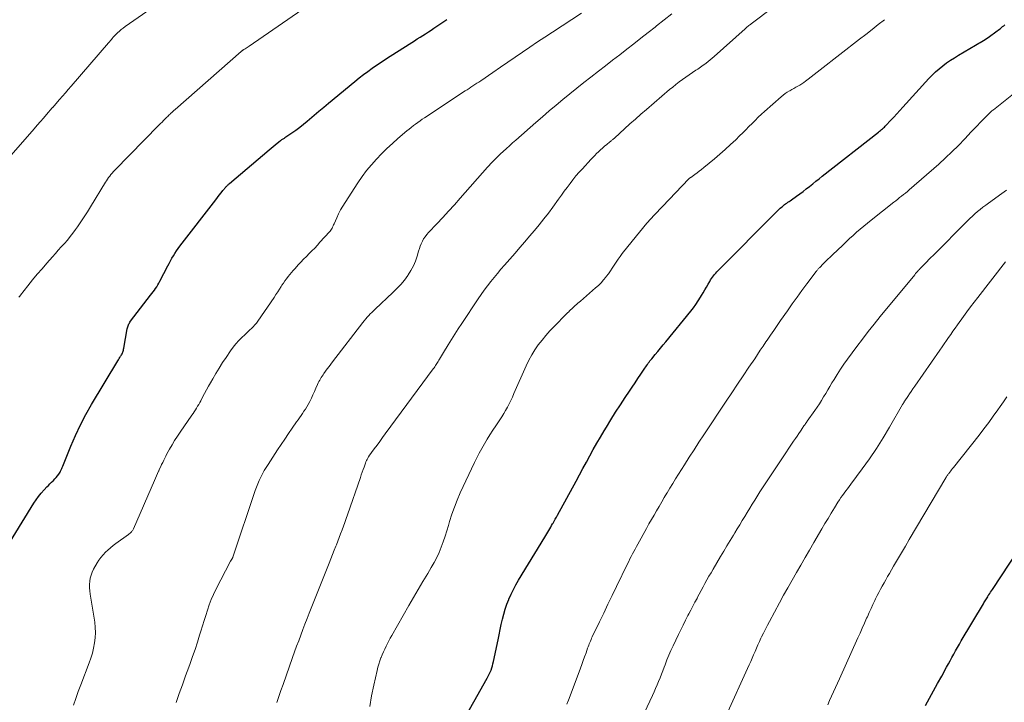
# Model space of a CAD drawing. Units: feet. Extents: x 1994998 to 2000048, y 519996 to 525000.
# Drawn here: x 1995714 to 1995897, y 522438 to 522565 of the extents above; entities that cross this region are included whole.
import ezdxf

# ---------------------------------------------------------------- set-up
doc = ezdxf.new("R2010")
doc.units = ezdxf.units.FT
doc.header["$LTSCALE"] = 100
doc.header["$MEASUREMENT"] = 0
doc.layers.add('CONTOUR INDEX', color=32, linetype='Continuous', lineweight=25)
doc.layers.add('CONTOUR INTERMEDIATE', color=40, linetype='Continuous', lineweight=15)

msp = doc.modelspace()

# ---------------------------------------------------------------- linework, layer by layer
at = {"layer": 'CONTOUR INDEX', "flags": 128}
for points, elevation in [([(1995710.98, 522466.03), (1995716.47, 522475.02), (1995716.9, 522475.68), (1995717.36, 522476.32), (1995717.86, 522476.93), (1995718.39, 522477.52), (1995718.91, 522478.07), (1995719.2, 522478.37), (1995719.49, 522478.66), (1995719.79, 522478.95), (1995720.09, 522479.24), (1995720.14, 522479.29), (1995720.41, 522479.56), (1995720.66, 522479.85), (1995720.9, 522480.15), (1995721.12, 522480.46), (1995721.37, 522480.86), (1995721.45, 522480.99), (1995721.52, 522481.12), (1995721.59, 522481.26), (1995721.65, 522481.4), (1995721.7, 522481.54), (1995721.75, 522481.68), (1995721.81, 522481.82), (1995721.87, 522481.96), (1995723.38, 522485.7), (1995724.24, 522487.69), (1995725.16, 522489.65), (1995726.17, 522491.56), (1995727.25, 522493.44), (1995732.12, 522501.55), (1995732.25, 522501.77), (1995732.38, 522501.99), (1995732.52, 522502.21), (1995732.66, 522502.43), (1995732.73, 522502.55), (1995732.83, 522502.71), (1995732.92, 522502.88), (1995732.99, 522503.05), (1995733.06, 522503.22), (1995733.12, 522503.4), (1995733.18, 522503.58), (1995733.22, 522503.76), (1995733.26, 522503.95), (1995733.9, 522507.52), (1995733.94, 522507.72), (1995733.99, 522507.91), (1995734.05, 522508.09), (1995734.12, 522508.27), (1995734.2, 522508.45), (1995734.29, 522508.62), (1995734.4, 522508.79), (1995734.51, 522508.95), (1995738.23, 522513.79), (1995738.47, 522514.11), (1995738.71, 522514.42), (1995738.94, 522514.74), (1995739.17, 522515.07), (1995739.4, 522515.39), (1995739.61, 522515.73), (1995739.8, 522516.07), (1995739.99, 522516.42), (1995741.45, 522519.28), (1995741.7, 522519.75), (1995741.95, 522520.22), (1995742.22, 522520.69), (1995742.48, 522521.16), (1995742.77, 522521.61), (1995743.06, 522522.06), (1995743.37, 522522.5), (1995743.69, 522522.93), (1995750.37, 522531.61), (1995750.71, 522532.04), (1995751.04, 522532.47), (1995751.39, 522532.89), (1995751.73, 522533.32), (1995752.27, 522533.98), (1995752.35, 522534.07), (1995752.43, 522534.15), (1995752.51, 522534.24), (1995752.59, 522534.32), (1995752.68, 522534.4), (1995752.76, 522534.48), (1995752.85, 522534.56), (1995752.94, 522534.64), (1995760.32, 522540.89), (1995760.69, 522541.2), (1995761.07, 522541.51), (1995761.44, 522541.82), (1995761.82, 522542.13), (1995762.37, 522542.56), (1995762.47, 522542.65), (1995762.58, 522542.73), (1995762.7, 522542.81), (1995762.81, 522542.89), (1995762.93, 522542.96), (1995763.04, 522543.04), (1995763.16, 522543.11), (1995763.27, 522543.19), (1995764.55, 522544.06), (1995765.29, 522544.58), (1995766.03, 522545.12), (1995766.74, 522545.68), (1995767.44, 522546.26), (1995767.83, 522546.6), (1995768.71, 522547.35), (1995769.6, 522548.11), (1995770.5, 522548.86), (1995771.39, 522549.6), (1995776.31, 522553.66), (1995777.09, 522554.3), (1995777.89, 522554.92), (1995778.7, 522555.53), (1995779.51, 522556.12), (1995780.34, 522556.7), (1995781.18, 522557.27), (1995782.02, 522557.83), (1995782.87, 522558.37), (1995786.89, 522560.93), (1995787.41, 522561.25), (1995787.92, 522561.58), (1995788.44, 522561.9), (1995788.96, 522562.23), (1995789.48, 522562.55), (1995789.99, 522562.88), (1995790.5, 522563.22), (1995791, 522563.56), (1995793.4, 522565.22)], 860), ([(1995794.07, 522430.18), (1995800.96, 522442.45), (1995801.15, 522442.81), (1995801.34, 522443.18), (1995801.5, 522443.56), (1995801.66, 522443.94), (1995801.8, 522444.33), (1995801.92, 522444.72), (1995802.03, 522445.12), (1995802.12, 522445.52), (1995802.97, 522449.58), (1995803.17, 522450.53), (1995803.37, 522451.49), (1995803.58, 522452.45), (1995803.8, 522453.4), (1995804.04, 522454.35), (1995804.31, 522455.29), (1995804.63, 522456.21), (1995804.98, 522457.12), (1995805, 522457.15), (1995805.4, 522458.06), (1995805.83, 522458.95), (1995806.3, 522459.82), (1995806.79, 522460.69), (1995811.66, 522468.74), (1995811.85, 522469.05), (1995812.04, 522469.35), (1995812.22, 522469.66), (1995812.41, 522469.97), (1995812.6, 522470.27), (1995812.78, 522470.58), (1995812.96, 522470.89), (1995813.14, 522471.2), (1995813.21, 522471.33), (1995813.42, 522471.7), (1995813.63, 522472.08), (1995813.84, 522472.45), (1995814.05, 522472.83), (1995817.5, 522479.18), (1995818.14, 522480.36), (1995818.78, 522481.53), (1995819.43, 522482.71), (1995820.07, 522483.88), (1995820.72, 522485.05), (1995821.39, 522486.22), (1995822.06, 522487.38), (1995822.74, 522488.53), (1995823.15, 522489.21), (1995824.01, 522490.61), (1995824.88, 522492), (1995825.77, 522493.39), (1995826.68, 522494.76), (1995827.45, 522495.9), (1995827.98, 522496.7), (1995828.51, 522497.49), (1995829.04, 522498.29), (1995829.57, 522499.08), (1995830.33, 522500.22), (1995830.48, 522500.45), (1995830.63, 522500.67), (1995830.79, 522500.9), (1995830.95, 522501.12), (1995831.11, 522501.34), (1995831.27, 522501.56), (1995831.44, 522501.77), (1995831.62, 522501.98), (1995832.27, 522502.75), (1995832.76, 522503.35), (1995833.26, 522503.94), (1995833.75, 522504.54), (1995834.25, 522505.14), (1995838.87, 522510.82), (1995839.36, 522511.45), (1995839.83, 522512.1), (1995840.28, 522512.76), (1995840.71, 522513.43), (1995840.9, 522513.76), (1995841.21, 522514.28), (1995841.52, 522514.81), (1995841.83, 522515.34), (1995842.12, 522515.88), (1995842.4, 522516.39), (1995842.56, 522516.66), (1995842.74, 522516.93), (1995842.92, 522517.19), (1995843.12, 522517.45), (1995843.32, 522517.69), (1995843.53, 522517.94), (1995843.75, 522518.17), (1995843.97, 522518.4), (1995854.77, 522529.3), (1995855.02, 522529.55), (1995855.27, 522529.79), (1995855.53, 522530.02), (1995855.8, 522530.25), (1995855.94, 522530.37), (1995856.14, 522530.53), (1995856.34, 522530.69), (1995856.55, 522530.84), (1995856.77, 522530.99), (1995856.98, 522531.13), (1995857.19, 522531.28), (1995857.41, 522531.42), (1995857.62, 522531.57), (1995858.58, 522532.26), (1995859.19, 522532.71), (1995859.8, 522533.16), (1995860.4, 522533.63), (1995861, 522534.1), (1995861.59, 522534.57), (1995862.18, 522535.05), (1995862.78, 522535.52), (1995863.38, 522535.99), (1995873.83, 522544.23), (1995874.02, 522544.38), (1995874.21, 522544.53), (1995874.4, 522544.68), (1995874.59, 522544.84), (1995874.77, 522544.99), (1995874.95, 522545.15), (1995875.12, 522545.32), (1995875.29, 522545.5), (1995876.11, 522546.38), (1995876.69, 522547), (1995877.26, 522547.62), (1995877.83, 522548.25), (1995878.4, 522548.88), (1995883.25, 522554.22), (1995883.85, 522554.85), (1995884.48, 522555.46), (1995885.14, 522556.03), (1995885.82, 522556.58), (1995886.53, 522557.1), (1995887.25, 522557.61), (1995887.99, 522558.08), (1995888.73, 522558.54), (1995891.94, 522560.42), (1995892.23, 522560.6), (1995892.52, 522560.77), (1995892.82, 522560.94), (1995893.11, 522561.12), (1995893.4, 522561.29), (1995893.69, 522561.48), (1995893.97, 522561.66), (1995894.26, 522561.86), (1995895.96, 522563.07), (1995896.17, 522563.23), (1995896.38, 522563.38), (1995896.58, 522563.54), (1995896.78, 522563.71), (1995896.98, 522563.87), (1995897.18, 522564.04), (1995897.38, 522564.21)], 880), ([(1995882.59, 522437.31), (1995883.35, 522438.68), (1995884.11, 522440.05), (1995884.87, 522441.42), (1995885.62, 522442.79), (1995886.52, 522444.46), (1995886.86, 522445.08), (1995887.19, 522445.69), (1995887.53, 522446.31), (1995887.87, 522446.93), (1995888.21, 522447.54), (1995888.56, 522448.15), (1995888.91, 522448.76), (1995889.27, 522449.37), (1995893.38, 522456.28), (1995893.49, 522456.47), (1995893.61, 522456.66), (1995893.72, 522456.85), (1995893.84, 522457.05), (1995893.96, 522457.24), (1995894.07, 522457.43), (1995894.19, 522457.62), (1995894.31, 522457.81), (1995894.4, 522457.95), (1995894.56, 522458.21), (1995894.73, 522458.47), (1995894.89, 522458.73), (1995895.06, 522458.98), (1995903.11, 522471.11)], 900)]:
    msp.add_lwpolyline(points, dxfattribs=dict(at, elevation=elevation))
at = {"layer": 'CONTOUR INTERMEDIATE', "flags": 128}
for points, elevation in [([(1995761.79, 522437.91), (1995762.15, 522439.03), (1995762.53, 522440.14), (1995762.91, 522441.24), (1995764.7, 522446.29), (1995765.07, 522447.33), (1995765.45, 522448.37), (1995765.83, 522449.41), (1995766.21, 522450.45), (1995766.59, 522451.48), (1995766.98, 522452.52), (1995767.38, 522453.55), (1995767.79, 522454.57), (1995771.5, 522463.87), (1995771.82, 522464.67), (1995772.14, 522465.47), (1995772.45, 522466.26), (1995772.77, 522467.06), (1995772.85, 522467.27), (1995773.12, 522467.96), (1995773.39, 522468.66), (1995773.65, 522469.36), (1995773.91, 522470.06), (1995774.17, 522470.76), (1995774.43, 522471.46), (1995774.68, 522472.17), (1995774.92, 522472.87), (1995777.33, 522479.85), (1995777.5, 522480.33), (1995777.67, 522480.82), (1995777.84, 522481.31), (1995778.01, 522481.79), (1995778.19, 522482.3), (1995778.27, 522482.53), (1995778.36, 522482.75), (1995778.46, 522482.98), (1995778.57, 522483.19), (1995778.77, 522483.59), (1995778.79, 522483.61), (1995778.8, 522483.63), (1995778.81, 522483.64), (1995778.82, 522483.66), (1995778.87, 522483.74), (1995778.88, 522483.76), (1995778.89, 522483.78), (1995778.91, 522483.79), (1995778.92, 522483.81), (1995779.91, 522485.17), (1995780.43, 522485.87), (1995780.94, 522486.57), (1995781.45, 522487.26), (1995781.96, 522487.96), (1995790.91, 522500.1), (1995791.05, 522500.29), (1995791.19, 522500.48), (1995791.32, 522500.68), (1995791.45, 522500.88), (1995791.58, 522501.08), (1995791.7, 522501.28), (1995791.82, 522501.48), (1995791.94, 522501.69), (1995792.06, 522501.91), (1995792.24, 522502.22), (1995792.43, 522502.53), (1995792.61, 522502.84), (1995792.8, 522503.15), (1995793.65, 522504.55), (1995794.27, 522505.56), (1995794.9, 522506.56), (1995795.54, 522507.55), (1995796.2, 522508.53), (1995799.27, 522513.12), (1995799.84, 522513.94), (1995800.41, 522514.75), (1995801, 522515.55), (1995801.61, 522516.34), (1995802.23, 522517.11), (1995802.86, 522517.88), (1995803.5, 522518.64), (1995804.15, 522519.4), (1995806.15, 522521.67), (1995807.06, 522522.72), (1995807.96, 522523.77), (1995808.86, 522524.82), (1995809.76, 522525.88), (1995810.64, 522526.94), (1995811.5, 522528.03), (1995812.34, 522529.13), (1995813.17, 522530.24), (1995814.24, 522531.72), (1995814.77, 522532.45), (1995815.3, 522533.18), (1995815.84, 522533.9), (1995816.38, 522534.62), (1995816.93, 522535.34), (1995817.49, 522536.04), (1995818.08, 522536.72), (1995818.68, 522537.39), (1995820.28, 522539.12), (1995820.63, 522539.49), (1995820.98, 522539.85), (1995821.34, 522540.21), (1995821.7, 522540.56), (1995822.08, 522540.9), (1995822.45, 522541.24), (1995822.83, 522541.57), (1995823.22, 522541.89), (1995823.8, 522542.37), (1995823.91, 522542.47), (1995824.03, 522542.56), (1995824.14, 522542.66), (1995824.25, 522542.75), (1995824.37, 522542.85), (1995824.48, 522542.94), (1995824.59, 522543.04), (1995824.7, 522543.14), (1995826.51, 522544.8), (1995827.52, 522545.73), (1995828.55, 522546.65), (1995829.58, 522547.56), (1995830.62, 522548.45), (1995834.92, 522552.14), (1995835.51, 522552.62), (1995836.1, 522553.1), (1995836.71, 522553.56), (1995837.33, 522554.01), (1995837.95, 522554.45), (1995838.58, 522554.89), (1995839.21, 522555.32), (1995839.84, 522555.74), (1995840.18, 522555.97), (1995840.96, 522556.52), (1995841.74, 522557.09), (1995842.48, 522557.69), (1995843.22, 522558.32), (1995848.98, 522563.44), (1995849.13, 522563.57), (1995849.27, 522563.69), (1995849.41, 522563.82), (1995849.56, 522563.94), (1995849.71, 522564.06), (1995849.85, 522564.18), (1995850, 522564.3), (1995850.15, 522564.42), (1995857.97, 522570.33)], 872), ([(1995710.97, 522538.43), (1995716.55, 522544.83), (1995717.12, 522545.5), (1995717.7, 522546.16), (1995718.28, 522546.83), (1995718.86, 522547.49), (1995719.93, 522548.72), (1995719.97, 522548.77), (1995720.02, 522548.82), (1995720.06, 522548.87), (1995720.11, 522548.92), (1995720.16, 522548.97), (1995720.2, 522549.02), (1995720.25, 522549.08), (1995720.29, 522549.13), (1995721.28, 522550.27), (1995721.82, 522550.89), (1995722.36, 522551.52), (1995722.9, 522552.14), (1995723.44, 522552.77), (1995730.41, 522560.85), (1995730.58, 522561.05), (1995730.76, 522561.26), (1995730.93, 522561.47), (1995731.1, 522561.67), (1995731.27, 522561.88), (1995731.45, 522562.08), (1995731.64, 522562.28), (1995731.83, 522562.47), (1995732.1, 522562.72), (1995732.43, 522563.03), (1995732.78, 522563.33), (1995733.13, 522563.61), (1995733.5, 522563.88), (1995740.58, 522568.88)], 852), ([(1995713.71, 522513.43), (1995713.87, 522513.64), (1995714.02, 522513.85), (1995715.4, 522515.58), (1995716.26, 522516.65), (1995717.13, 522517.71), (1995718.01, 522518.75), (1995718.91, 522519.78), (1995719.94, 522520.96), (1995720.5, 522521.59), (1995721.05, 522522.21), (1995721.61, 522522.84), (1995722.18, 522523.46), (1995722.73, 522524.09), (1995723.27, 522524.74), (1995723.78, 522525.4), (1995724.28, 522526.08), (1995724.6, 522526.54), (1995725.23, 522527.46), (1995725.86, 522528.39), (1995726.46, 522529.33), (1995727.05, 522530.29), (1995729.81, 522534.86), (1995730, 522535.16), (1995730.2, 522535.46), (1995730.41, 522535.75), (1995730.62, 522536.03), (1995730.84, 522536.31), (1995731.07, 522536.58), (1995731.31, 522536.84), (1995731.55, 522537.1), (1995739.78, 522545.48), (1995740.08, 522545.79), (1995740.37, 522546.09), (1995740.67, 522546.39), (1995740.98, 522546.69), (1995741.28, 522547), (1995741.43, 522547.14), (1995741.58, 522547.29), (1995741.73, 522547.43), (1995741.88, 522547.57), (1995741.98, 522547.67), (1995742.18, 522547.85), (1995742.39, 522548.04), (1995742.59, 522548.23), (1995742.8, 522548.41), (1995755.12, 522559.24), (1995755.18, 522559.29), (1995755.25, 522559.34), (1995755.31, 522559.39), (1995755.37, 522559.43), (1995755.44, 522559.48), (1995755.5, 522559.52), (1995755.57, 522559.56), (1995755.64, 522559.61), (1995755.87, 522559.76), (1995756.06, 522559.89), (1995756.24, 522560.01), (1995756.42, 522560.13), (1995756.6, 522560.26), (1995766.39, 522567)], 856), ([(1995723.89, 522437.37), (1995724.31, 522438.66), (1995724.76, 522439.95), (1995725.23, 522441.22), (1995726.78, 522445.26), (1995727.1, 522446.17), (1995727.39, 522447.1), (1995727.62, 522448.04), (1995727.81, 522449), (1995727.93, 522449.96), (1995727.98, 522450.92), (1995727.94, 522451.88), (1995727.83, 522452.84), (1995726.98, 522458.12), (1995726.91, 522458.71), (1995726.86, 522459.3), (1995726.87, 522459.89), (1995726.9, 522460.49), (1995727, 522461.07), (1995727.14, 522461.64), (1995727.35, 522462.19), (1995727.61, 522462.72), (1995728.29, 522463.9), (1995728.62, 522464.43), (1995728.98, 522464.94), (1995729.39, 522465.43), (1995729.82, 522465.89), (1995730.28, 522466.32), (1995730.75, 522466.74), (1995731.25, 522467.13), (1995731.75, 522467.52), (1995734.12, 522469.22), (1995734.27, 522469.34), (1995734.42, 522469.46), (1995734.55, 522469.59), (1995734.68, 522469.73), (1995734.75, 522469.82), (1995734.84, 522469.92), (1995734.91, 522470.03), (1995734.98, 522470.15), (1995735.04, 522470.27), (1995738.96, 522479.29), (1995739.15, 522479.72), (1995739.34, 522480.15), (1995739.53, 522480.58), (1995739.72, 522481.01), (1995739.75, 522481.07), (1995739.93, 522481.47), (1995740.12, 522481.87), (1995740.3, 522482.26), (1995740.49, 522482.66), (1995740.69, 522483.05), (1995740.88, 522483.44), (1995741.09, 522483.83), (1995741.29, 522484.22), (1995741.78, 522485.1), (1995742.24, 522485.92), (1995742.72, 522486.72), (1995743.23, 522487.52), (1995743.75, 522488.3), (1995745.93, 522491.45), (1995746.16, 522491.77), (1995746.38, 522492.1), (1995746.59, 522492.43), (1995746.8, 522492.77), (1995747.01, 522493.11), (1995747.21, 522493.45), (1995747.4, 522493.8), (1995747.59, 522494.15), (1995747.93, 522494.8), (1995748.28, 522495.48), (1995748.65, 522496.16), (1995749.02, 522496.83), (1995749.39, 522497.49), (1995749.81, 522498.21), (1995750.4, 522499.23), (1995751.02, 522500.24), (1995751.65, 522501.24), (1995752.29, 522502.23), (1995753.12, 522503.46), (1995753.6, 522504.12), (1995754.1, 522504.76), (1995754.65, 522505.36), (1995755.22, 522505.93), (1995755.78, 522506.45), (1995756.1, 522506.74), (1995756.42, 522507.04), (1995756.74, 522507.34), (1995757.06, 522507.63), (1995757.37, 522507.94), (1995757.67, 522508.26), (1995757.94, 522508.59), (1995758.2, 522508.95), (1995761.24, 522513.41), (1995761.58, 522513.92), (1995761.92, 522514.43), (1995762.26, 522514.95), (1995762.59, 522515.46), (1995762.72, 522515.66), (1995762.99, 522516.07), (1995763.27, 522516.48), (1995763.57, 522516.89), (1995763.87, 522517.28), (1995764.18, 522517.67), (1995764.49, 522518.06), (1995764.82, 522518.44), (1995765.15, 522518.81), (1995765.75, 522519.47), (1995766.25, 522520), (1995766.75, 522520.53), (1995767.26, 522521.05), (1995767.78, 522521.57), (1995768.3, 522522.08), (1995768.81, 522522.6), (1995769.31, 522523.13), (1995769.8, 522523.67), (1995771.57, 522525.61), (1995771.71, 522525.78), (1995771.84, 522525.95), (1995771.95, 522526.14), (1995772.06, 522526.33), (1995772.15, 522526.52), (1995772.25, 522526.72), (1995772.34, 522526.92), (1995772.42, 522527.12), (1995772.91, 522528.23), (1995773.26, 522528.97), (1995773.63, 522529.7), (1995774.04, 522530.41), (1995774.47, 522531.11), (1995776.87, 522534.76), (1995777.66, 522535.91), (1995778.49, 522537.03), (1995779.38, 522538.12), (1995780.3, 522539.17), (1995781.26, 522540.18), (1995782.25, 522541.17), (1995783.28, 522542.12), (1995784.33, 522543.05), (1995786, 522544.46), (1995786.4, 522544.78), (1995786.8, 522545.1), (1995787.2, 522545.42), (1995787.61, 522545.72), (1995788.02, 522546.02), (1995788.44, 522546.31), (1995788.86, 522546.6), (1995789.29, 522546.89), (1995796.83, 522551.88), (1995797.2, 522552.12), (1995797.56, 522552.36), (1995797.93, 522552.6), (1995798.29, 522552.83), (1995798.66, 522553.07), (1995799.02, 522553.31), (1995799.39, 522553.55), (1995799.75, 522553.8), (1995802.03, 522555.35), (1995803.41, 522556.29), (1995804.79, 522557.23), (1995806.17, 522558.18), (1995807.54, 522559.13), (1995808.92, 522560.07), (1995810.3, 522561.01), (1995811.69, 522561.93), (1995813.09, 522562.85), (1995818.51, 522566.39)], 864), ([(1995742.99, 522437.9), (1995743.58, 522439.55), (1995744.17, 522441.2), (1995744.77, 522442.85), (1995745.36, 522444.5), (1995745.6, 522445.15), (1995746.07, 522446.48), (1995746.52, 522447.8), (1995746.96, 522449.14), (1995747.38, 522450.47), (1995747.59, 522451.17), (1995747.9, 522452.16), (1995748.21, 522453.15), (1995748.51, 522454.14), (1995748.82, 522455.13), (1995749.15, 522456.11), (1995749.52, 522457.08), (1995749.94, 522458.02), (1995750.39, 522458.95), (1995753.15, 522464.25), (1995753.18, 522464.32), (1995753.22, 522464.38), (1995753.26, 522464.44), (1995753.3, 522464.5), (1995753.34, 522464.56), (1995753.38, 522464.62), (1995753.42, 522464.68), (1995753.45, 522464.74), (1995753.48, 522464.8), (1995753.51, 522464.86), (1995753.54, 522464.93), (1995753.56, 522465), (1995757.73, 522477.4), (1995757.96, 522478.04), (1995758.21, 522478.68), (1995758.48, 522479.3), (1995758.77, 522479.91), (1995759.09, 522480.51), (1995759.41, 522481.11), (1995759.76, 522481.69), (1995760.12, 522482.27), (1995761.9, 522485), (1995762.57, 522486.01), (1995763.24, 522487.01), (1995763.92, 522488.01), (1995764.61, 522489), (1995765.44, 522490.19), (1995765.72, 522490.59), (1995766, 522490.98), (1995766.28, 522491.38), (1995766.56, 522491.78), (1995766.82, 522492.19), (1995767.08, 522492.6), (1995767.33, 522493.02), (1995767.57, 522493.44), (1995767.88, 522494.02), (1995768.19, 522494.62), (1995768.49, 522495.23), (1995768.78, 522495.85), (1995769.05, 522496.47), (1995769.36, 522497.18), (1995769.48, 522497.45), (1995769.61, 522497.71), (1995769.74, 522497.98), (1995769.89, 522498.23), (1995770.04, 522498.49), (1995770.2, 522498.74), (1995770.36, 522498.98), (1995770.53, 522499.23), (1995770.83, 522499.63), (1995771.16, 522500.07), (1995771.49, 522500.51), (1995771.82, 522500.95), (1995772.15, 522501.38), (1995777.8, 522508.73), (1995778.06, 522509.06), (1995778.33, 522509.38), (1995778.6, 522509.7), (1995778.89, 522510.01), (1995779.17, 522510.32), (1995779.47, 522510.62), (1995779.77, 522510.92), (1995780.07, 522511.2), (1995783.4, 522514.29), (1995784.14, 522515.04), (1995784.86, 522515.8), (1995785.52, 522516.62), (1995786.15, 522517.46), (1995786.24, 522517.58), (1995786.75, 522518.41), (1995787.21, 522519.26), (1995787.59, 522520.16), (1995787.9, 522521.08), (1995788.16, 522522.02), (1995788.31, 522522.49), (1995788.48, 522522.96), (1995788.67, 522523.41), (1995788.87, 522523.86), (1995789.11, 522524.3), (1995789.38, 522524.71), (1995789.68, 522525.1), (1995790, 522525.47), (1995791.56, 522527.1), (1995792.67, 522528.27), (1995793.77, 522529.46), (1995794.86, 522530.66), (1995795.94, 522531.87), (1995801.02, 522537.65), (1995801.31, 522537.97), (1995801.59, 522538.3), (1995801.89, 522538.61), (1995802.18, 522538.93), (1995802.48, 522539.24), (1995802.79, 522539.54), (1995803.1, 522539.84), (1995803.42, 522540.14), (1995803.94, 522540.62), (1995804.52, 522541.14), (1995805.1, 522541.67), (1995805.69, 522542.19), (1995806.28, 522542.71), (1995809.99, 522545.98), (1995811.24, 522547.07), (1995812.5, 522548.16), (1995813.77, 522549.24), (1995815.05, 522550.3), (1995816.33, 522551.36), (1995817.63, 522552.41), (1995818.93, 522553.44), (1995820.24, 522554.46), (1995821.66, 522555.55), (1995822.99, 522556.57), (1995824.31, 522557.6), (1995825.64, 522558.63), (1995826.96, 522559.66), (1995828.28, 522560.69), (1995829.6, 522561.73), (1995830.92, 522562.76), (1995832.23, 522563.8), (1995832.48, 522564), (1995833.91, 522565.12), (1995835.34, 522566.23)], 868), ([(1995779.07, 522437.14), (1995779.42, 522439.13), (1995779.82, 522441.12), (1995780.44, 522443.89), (1995780.59, 522444.48), (1995780.75, 522445.06), (1995780.94, 522445.64), (1995781.15, 522446.21), (1995781.17, 522446.27), (1995781.39, 522446.8), (1995781.61, 522447.33), (1995781.85, 522447.85), (1995782.1, 522448.37), (1995782.36, 522448.88), (1995782.63, 522449.39), (1995782.9, 522449.9), (1995783.18, 522450.4), (1995786.37, 522456), (1995787.23, 522457.49), (1995788.09, 522458.97), (1995788.97, 522460.45), (1995789.86, 522461.93), (1995790.53, 522463.04), (1995791.06, 522463.97), (1995791.55, 522464.91), (1995791.99, 522465.88), (1995792.39, 522466.86), (1995792.75, 522467.86), (1995793.1, 522468.87), (1995793.42, 522469.88), (1995793.73, 522470.9), (1995793.94, 522471.61), (1995794.37, 522472.97), (1995794.84, 522474.32), (1995795.37, 522475.64), (1995795.94, 522476.95), (1995798.58, 522482.64), (1995799.02, 522483.53), (1995799.46, 522484.4), (1995799.94, 522485.27), (1995800.43, 522486.12), (1995800.95, 522486.97), (1995801.47, 522487.81), (1995802.01, 522488.64), (1995802.55, 522489.46), (1995803.28, 522490.56), (1995803.66, 522491.14), (1995804.02, 522491.74), (1995804.37, 522492.34), (1995804.71, 522492.95), (1995805.03, 522493.57), (1995805.35, 522494.2), (1995805.65, 522494.83), (1995805.93, 522495.47), (1995808.23, 522500.67), (1995808.72, 522501.69), (1995809.25, 522502.67), (1995809.84, 522503.62), (1995810.47, 522504.55), (1995811.16, 522505.44), (1995811.87, 522506.31), (1995812.62, 522507.15), (1995813.4, 522507.96), (1995815.75, 522510.32), (1995815.94, 522510.51), (1995816.13, 522510.69), (1995816.31, 522510.88), (1995816.5, 522511.07), (1995816.69, 522511.26), (1995816.88, 522511.45), (1995817.07, 522511.63), (1995817.26, 522511.81), (1995817.34, 522511.88), (1995817.58, 522512.1), (1995817.82, 522512.31), (1995818.06, 522512.52), (1995818.31, 522512.73), (1995821.15, 522515.17), (1995821.67, 522515.64), (1995822.17, 522516.13), (1995822.63, 522516.66), (1995823.07, 522517.2), (1995823.14, 522517.29), (1995823.52, 522517.81), (1995823.9, 522518.34), (1995824.26, 522518.88), (1995824.61, 522519.43), (1995824.97, 522519.98), (1995825.33, 522520.52), (1995825.71, 522521.04), (1995826.11, 522521.56), (1995827.96, 522523.91), (1995829.31, 522525.57), (1995830.69, 522527.21), (1995832.13, 522528.8), (1995833.59, 522530.37), (1995838.5, 522535.48), (1995838.55, 522535.52), (1995838.59, 522535.56), (1995838.63, 522535.6), (1995838.68, 522535.63), (1995838.72, 522535.67), (1995838.77, 522535.7), (1995838.82, 522535.74), (1995838.86, 522535.77), (1995839.62, 522536.31), (1995840.05, 522536.62), (1995840.47, 522536.93), (1995840.88, 522537.26), (1995841.29, 522537.59), (1995843.27, 522539.24), (1995844.28, 522540.11), (1995845.28, 522540.98), (1995846.27, 522541.88), (1995847.24, 522542.79), (1995847.98, 522543.5), (1995848.57, 522544.07), (1995849.15, 522544.64), (1995849.72, 522545.23), (1995850.29, 522545.82), (1995850.86, 522546.4), (1995851.44, 522546.98), (1995852.04, 522547.53), (1995852.64, 522548.08), (1995855.74, 522550.81), (1995856.1, 522551.11), (1995856.47, 522551.39), (1995856.86, 522551.65), (1995857.26, 522551.89), (1995857.32, 522551.92), (1995857.69, 522552.14), (1995858.07, 522552.35), (1995858.45, 522552.56), (1995858.83, 522552.77), (1995859.2, 522552.99), (1995859.57, 522553.22), (1995859.93, 522553.47), (1995860.27, 522553.72), (1995860.73, 522554.07), (1995861.29, 522554.51), (1995861.86, 522554.95), (1995862.43, 522555.4), (1995863, 522555.84), (1995870.29, 522561.51), (1995871.46, 522562.43), (1995872.64, 522563.34), (1995873.81, 522564.26), (1995874.99, 522565.17)], 876), ([(1995815.81, 522437.58), (1995816.11, 522438.35), (1995816.4, 522439.12), (1995818.33, 522444.3), (1995818.59, 522445.01), (1995818.85, 522445.72), (1995819.1, 522446.43), (1995819.36, 522447.14), (1995819.66, 522448.03), (1995819.76, 522448.3), (1995819.86, 522448.56), (1995819.96, 522448.83), (1995820.07, 522449.09), (1995820.18, 522449.35), (1995820.29, 522449.61), (1995820.41, 522449.87), (1995820.53, 522450.13), (1995821.86, 522452.91), (1995822.66, 522454.56), (1995823.45, 522456.21), (1995824.24, 522457.85), (1995825.04, 522459.5), (1995827.08, 522463.72), (1995827.31, 522464.19), (1995827.54, 522464.65), (1995827.78, 522465.12), (1995828.01, 522465.58), (1995828.26, 522466.04), (1995828.5, 522466.5), (1995828.75, 522466.96), (1995829, 522467.42), (1995830.63, 522470.35), (1995831.09, 522471.17), (1995831.56, 522472), (1995832.03, 522472.82), (1995832.5, 522473.64), (1995832.98, 522474.45), (1995833.46, 522475.27), (1995833.94, 522476.09), (1995834.42, 522476.9), (1995834.48, 522477), (1995835, 522477.86), (1995835.53, 522478.72), (1995836.05, 522479.58), (1995836.58, 522480.43), (1995837.69, 522482.2), (1995838.58, 522483.61), (1995839.48, 522485.02), (1995840.39, 522486.42), (1995841.31, 522487.81), (1995845.46, 522494.05), (1995846.51, 522495.64), (1995847.57, 522497.22), (1995848.64, 522498.81), (1995849.7, 522500.39), (1995850.78, 522501.98), (1995851.3, 522502.77), (1995851.83, 522503.55), (1995852.36, 522504.33), (1995852.89, 522505.12), (1995853.09, 522505.41), (1995853.71, 522506.34), (1995854.35, 522507.26), (1995854.98, 522508.19), (1995855.62, 522509.11), (1995856.88, 522510.92), (1995857.77, 522512.19), (1995858.67, 522513.45), (1995859.59, 522514.7), (1995860.52, 522515.94), (1995862.23, 522518.21), (1995862.31, 522518.31), (1995862.39, 522518.41), (1995862.47, 522518.51), (1995862.55, 522518.61), (1995862.63, 522518.7), (1995862.72, 522518.8), (1995862.8, 522518.89), (1995862.89, 522518.98), (1995863.55, 522519.65), (1995863.97, 522520.08), (1995864.4, 522520.5), (1995864.82, 522520.91), (1995865.26, 522521.33), (1995867.18, 522523.15), (1995867.82, 522523.76), (1995868.46, 522524.36), (1995869.12, 522524.95), (1995869.77, 522525.54), (1995870.44, 522526.12), (1995871.11, 522526.69), (1995871.79, 522527.25), (1995872.47, 522527.81), (1995876.69, 522531.15), (1995877.06, 522531.43), (1995877.42, 522531.72), (1995877.79, 522532), (1995878.16, 522532.28), (1995878.52, 522532.56), (1995878.88, 522532.85), (1995879.24, 522533.14), (1995879.59, 522533.44), (1995885.06, 522538.26), (1995886.32, 522539.39), (1995887.54, 522540.54), (1995888.74, 522541.73), (1995889.91, 522542.94), (1995891.13, 522544.24), (1995891.68, 522544.82), (1995892.23, 522545.4), (1995892.78, 522545.98), (1995893.34, 522546.56), (1995894.2, 522547.46), (1995894.33, 522547.58), (1995894.45, 522547.7), (1995894.58, 522547.82), (1995894.72, 522547.94), (1995894.85, 522548.06), (1995894.99, 522548.17), (1995895.12, 522548.28), (1995895.26, 522548.39), (1995905.83, 522556.79)], 884), ([(1995828.3, 522431.91), (1995831.74, 522439.22), (1995832.04, 522439.87), (1995832.33, 522440.52), (1995832.61, 522441.17), (1995832.88, 522441.83), (1995833.15, 522442.49), (1995833.41, 522443.15), (1995833.66, 522443.82), (1995833.91, 522444.49), (1995834.08, 522444.94), (1995834.43, 522445.84), (1995834.79, 522446.72), (1995835.17, 522447.6), (1995835.57, 522448.46), (1995836.57, 522450.55), (1995837, 522451.44), (1995837.44, 522452.33), (1995837.89, 522453.22), (1995838.35, 522454.1), (1995838.51, 522454.4), (1995838.89, 522455.13), (1995839.28, 522455.85), (1995839.66, 522456.58), (1995840.04, 522457.31), (1995840.09, 522457.42), (1995840.44, 522458.09), (1995840.8, 522458.76), (1995841.16, 522459.44), (1995841.52, 522460.1), (1995841.89, 522460.77), (1995842.27, 522461.43), (1995842.65, 522462.09), (1995843.04, 522462.75), (1995844.44, 522465.11), (1995845.03, 522466.1), (1995845.62, 522467.09), (1995846.21, 522468.08), (1995846.81, 522469.06), (1995847.07, 522469.5), (1995847.53, 522470.26), (1995848, 522471.03), (1995848.46, 522471.8), (1995848.92, 522472.57), (1995849.39, 522473.34), (1995849.86, 522474.1), (1995850.33, 522474.86), (1995850.81, 522475.62), (1995851.77, 522477.14), (1995852.73, 522478.66), (1995853.71, 522480.16), (1995854.7, 522481.66), (1995855.69, 522483.15), (1995858.04, 522486.63), (1995858.36, 522487.1), (1995858.67, 522487.57), (1995858.99, 522488.04), (1995859.31, 522488.5), (1995859.73, 522489.13), (1995859.84, 522489.29), (1995859.95, 522489.44), (1995860.05, 522489.59), (1995860.16, 522489.74), (1995860.27, 522489.89), (1995860.38, 522490.04), (1995860.49, 522490.19), (1995860.59, 522490.34), (1995861.99, 522492.3), (1995862.42, 522492.92), (1995862.84, 522493.55), (1995863.24, 522494.19), (1995863.63, 522494.84), (1995864.01, 522495.49), (1995864.39, 522496.15), (1995864.78, 522496.8), (1995865.17, 522497.45), (1995865.56, 522498.1), (1995866.16, 522499.06), (1995866.78, 522500.02), (1995867.42, 522500.96), (1995868.08, 522501.88), (1995869.8, 522504.23), (1995870.86, 522505.65), (1995871.93, 522507.05), (1995873.03, 522508.44), (1995874.15, 522509.82), (1995880.59, 522517.63), (1995880.76, 522517.84), (1995880.94, 522518.05), (1995881.12, 522518.25), (1995881.3, 522518.45), (1995881.46, 522518.63), (1995881.57, 522518.74), (1995881.67, 522518.85), (1995881.78, 522518.96), (1995881.88, 522519.07), (1995882.45, 522519.65), (1995882.84, 522520.04), (1995883.23, 522520.44), (1995883.62, 522520.83), (1995884.02, 522521.23), (1995890.41, 522527.65), (1995890.87, 522528.1), (1995891.34, 522528.54), (1995891.82, 522528.97), (1995892.3, 522529.39), (1995892.8, 522529.8), (1995893.31, 522530.21), (1995893.82, 522530.59), (1995894.34, 522530.97), (1995896.82, 522532.74), (1995897.28, 522533.07), (1995897.72, 522533.4)], 888), ([(1995845.49, 522435.48), (1995849.78, 522444.94), (1995850.05, 522445.55), (1995850.32, 522446.17), (1995850.59, 522446.78), (1995850.85, 522447.4), (1995851.12, 522448.02), (1995851.39, 522448.63), (1995851.66, 522449.25), (1995851.95, 522449.86), (1995852.07, 522450.11), (1995852.42, 522450.85), (1995852.78, 522451.58), (1995853.15, 522452.3), (1995853.54, 522453.02), (1995855.4, 522456.46), (1995856.18, 522457.88), (1995856.97, 522459.3), (1995857.76, 522460.71), (1995858.57, 522462.11), (1995859.38, 522463.52), (1995860.19, 522464.92), (1995861, 522466.32), (1995861.82, 522467.72), (1995863.3, 522470.27), (1995863.87, 522471.25), (1995864.45, 522472.22), (1995865.04, 522473.19), (1995865.64, 522474.16), (1995866.29, 522475.22), (1995866.57, 522475.65), (1995866.85, 522476.08), (1995867.15, 522476.5), (1995867.45, 522476.92), (1995867.76, 522477.33), (1995868.07, 522477.74), (1995868.38, 522478.15), (1995868.68, 522478.57), (1995870.83, 522481.46), (1995872.18, 522483.34), (1995873.48, 522485.25), (1995874.71, 522487.21), (1995875.9, 522489.19), (1995878.34, 522493.42), (1995878.4, 522493.51), (1995878.45, 522493.61), (1995878.5, 522493.7), (1995878.55, 522493.79), (1995878.61, 522493.88), (1995878.66, 522493.97), (1995878.72, 522494.06), (1995878.78, 522494.15), (1995879.3, 522494.93), (1995879.62, 522495.41), (1995879.95, 522495.88), (1995880.27, 522496.36), (1995880.6, 522496.83), (1995885.27, 522503.59), (1995885.68, 522504.18), (1995886.08, 522504.77), (1995886.49, 522505.35), (1995886.9, 522505.94), (1995887.31, 522506.52), (1995887.72, 522507.11), (1995888.14, 522507.69), (1995888.55, 522508.27), (1995889.67, 522509.83), (1995890.32, 522510.73), (1995890.99, 522511.63), (1995891.66, 522512.53), (1995892.34, 522513.41), (1995897.51, 522520.06)], 892), ([(1995864.38, 522437.48), (1995864.74, 522438.28), (1995865.11, 522439.08), (1995865.47, 522439.88), (1995865.84, 522440.68), (1995866.2, 522441.48), (1995866.56, 522442.28), (1995870.01, 522449.93), (1995870.42, 522450.85), (1995870.82, 522451.76), (1995871.23, 522452.68), (1995871.64, 522453.59), (1995871.77, 522453.89), (1995872.12, 522454.65), (1995872.46, 522455.41), (1995872.82, 522456.17), (1995873.18, 522456.92), (1995873.32, 522457.21), (1995873.62, 522457.82), (1995873.92, 522458.42), (1995874.24, 522459.02), (1995874.55, 522459.61), (1995874.88, 522460.21), (1995875.21, 522460.79), (1995875.55, 522461.38), (1995875.88, 522461.96), (1995876.66, 522463.29), (1995877.39, 522464.53), (1995878.13, 522465.78), (1995878.86, 522467.02), (1995879.59, 522468.26), (1995886.39, 522479.76), (1995886.46, 522479.88), (1995886.53, 522479.99), (1995886.6, 522480.11), (1995886.67, 522480.22), (1995886.75, 522480.33), (1995886.83, 522480.44), (1995886.91, 522480.55), (1995886.99, 522480.66), (1995887.15, 522480.86), (1995887.31, 522481.07), (1995887.48, 522481.28), (1995887.64, 522481.49), (1995887.8, 522481.69), (1995892.59, 522487.73), (1995893.49, 522488.89), (1995894.38, 522490.06), (1995895.24, 522491.24), (1995896.09, 522492.44), (1995896.54, 522493.08), (1995897.16, 522493.96), (1995897.78, 522494.84)], 896)]:
    msp.add_lwpolyline(points, dxfattribs=dict(at, elevation=elevation))

doc.saveas('drawing.dxf')
